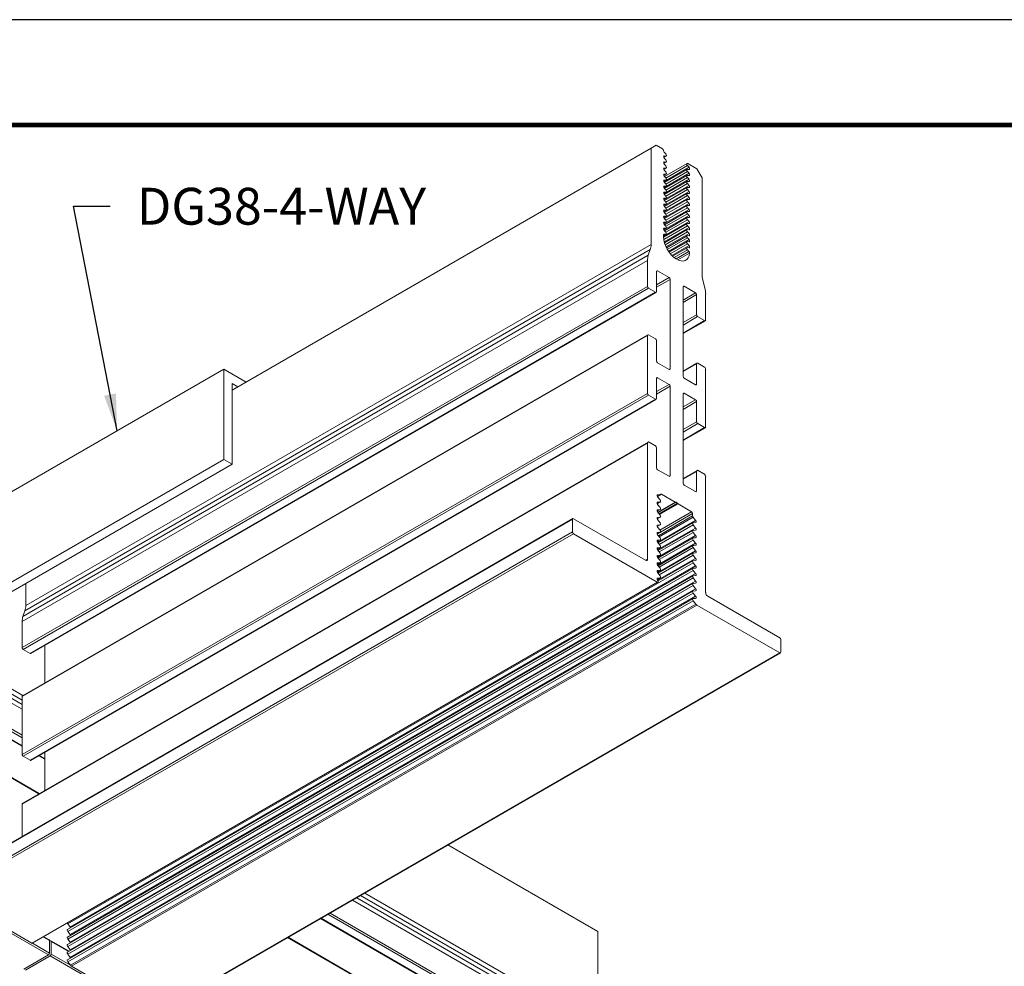
# Model space of a CAD drawing. Units: inches. Extents: x 3 to 272, y 3 to 12.
# Drawn here: x 265 to 268, y 9 to 12 of the extents above; entities that cross this region are included whole.
import ezdxf

# ---------------------------------------------------------------- set-up
doc = ezdxf.new("R2010")
doc.units = ezdxf.units.IN
doc.header["$MEASUREMENT"] = 0
doc.layers.get('0').update_dxf_attribs({"linetype": 'CONTINUOUS'})
doc.layers.get('Defpoints').update_dxf_attribs({"color": 252, "linetype": 'CONTINUOUS'})
doc.layers.add('DETAIL', color=1, linetype='CONTINUOUS')
doc.layers.add('DIM', color=1, linetype='CONTINUOUS')
doc.styles.add('STD', font='arial.ttf')
doc.dimstyles.new('A-DIM2$7', dxfattribs={"dimscale": 2, "dimtxt": 0.125, "dimasz": 0.125, "dimexe": 0.14, "dimexo": 0.07, "dimgap": 0.09, "dimtad": 0, "dimtih": 1, "dimtoh": 1, "dimdec": 5, "dimzin": 3, "dimdsep": 46, "dimlunit": 4, "dimtxsty": 'STD', "dimcen": 0, "dimclrd": 256, "dimclre": 3, "dimclrt": 256, "dimadec": 0, "dimazin": 0, "dimtfac": 1, "dimtdec": 3, "dimtofl": 0, "dimtmove": 0, "dimatfit": 3, "dimfxl": 1, "dimfrac": 2, "dimtolj": 1, "dimtzin": 0, "dimarcsym": 1})

# ---------------------------------------------------------------- blocks, each defined once
blk = doc.blocks.new('A$Cc1356449')
at = {"color": 0, "linetype": 'Continuous', "lineweight": 0, "extrusion": (-1.11022e-16, 0.816497, 0.57735)}
for p, q in [((88.0736, -59.616), (92.3163, -62.0655)), ((88.5764, -60.9612), (90.7054, -62.1903)), ((88.5784, -60.9657), (90.7024, -62.192)), ((88.6308, -61.2539), (90.4791, -62.321)), ((88.6358, -61.2534), (90.482, -62.3193)), ((88.5764, -61.2935), (90.4176, -62.3565)), ((88.5834, -61.2812), (90.4317, -62.3483)), ((88.5764, -61.4696), (90.265, -62.4446)), ((88.5818, -61.5051), (90.237, -62.4608)), ((88.595, -61.5434), (90.2104, -62.4761)), ((88.6004, -61.5789), (88.6004, -62.2308)), ((88.6004, -61.5789), (90.1824, -62.4923)), ((91.6042, -61.6714), (87.3615, -64.1209)), ((91.6092, -61.6719), (87.3665, -64.1214)), ((92.1719, -61.9968), (91.6092, -61.6719)), ((92.4844, -61.9684), (92.3163, -62.0655)), ((92.4957, -61.9749), (92.3276, -62.072)), ((92.1719, -61.9968), (87.9292, -64.4463)), ((92.1791, -62.0032), (87.9364, -64.4527)), ((92.1801, -62.0559), (87.9374, -64.5054)), ((92.1972, -62.026), (87.9545, -64.4755)), ((92.1986, -62.0396), (87.9559, -64.4891)), ((92.1781, -62.002), (92.3092, -62.0777)), ((92.1972, -62.026), (92.1791, -62.0032)), ((92.1972, -62.0775), (92.1801, -62.0559)), ((92.1801, -62.1074), (87.9374, -64.5569)), ((92.1972, -62.0775), (87.9545, -64.5269)), ((92.1986, -62.0911), (87.9559, -64.5406)), ((92.1972, -62.1289), (92.1801, -62.1074)), ((92.1883, -62.097), (92.3113, -62.168)), ((92.1912, -62.0953), (92.3092, -62.1635)), ((92.3092, -62.0777), (92.3092, -62.1635)), ((92.3205, -62.0843), (92.3205, -62.17)), ((92.3205, -62.0843), (92.4362, -62.1511)), ((92.3276, -62.072), (96.5702, -64.5215)), ((92.1801, -62.1588), (87.9374, -64.6083)), ((92.1972, -62.1289), (87.9545, -64.5784)), ((92.1972, -62.1803), (87.9545, -64.6298)), ((92.1986, -62.1425), (87.9559, -64.592)), ((92.1986, -62.194), (87.9559, -64.6434)), ((92.4357, -62.1513), (88.193, -64.6008)), ((92.4402, -62.1517), (88.1975, -64.6012)), ((92.1972, -62.1803), (92.1801, -62.1588)), ((92.3163, -62.1675), (92.3205, -62.1651)), ((92.3205, -62.17), (92.3619, -62.1939)), ((92.3226, -62.1746), (92.359, -62.1956)), ((93.0092, -62.4803), (92.4402, -62.1517)), ((92.1801, -62.2103), (87.9374, -64.6597)), ((92.1972, -62.2318), (87.9545, -64.6813)), ((92.1986, -62.2454), (87.9559, -64.6949)), ((88.6004, -62.2308), (89.6178, -62.8182)), ((92.1972, -62.2318), (92.1801, -62.2103)), ((92.1801, -62.2617), (87.9374, -64.7112)), ((92.1972, -62.2832), (87.9545, -64.7327)), ((92.1972, -62.2832), (92.1801, -62.2617)), ((93.0092, -62.4803), (88.7666, -64.9297)), ((93.0163, -62.4925), (88.7736, -64.942)), ((93.0142, -62.5828), (88.7716, -65.0323)), ((93.0163, -62.5782), (88.7736, -65.0277)), ((92.5065, -63.095), (92.5065, -62.876)), ((92.5032, -63.1023), (88.2605, -65.5518)), ((92.5065, -63.095), (88.2638, -65.5445)), ((92.3534, -63.4463), (92.3534, -63.1888)), ((92.3911, -63.167), (92.8211, -63.4152)), ((92.3941, -63.1653), (92.819, -63.4107)), ((92.4474, -63.3921), (88.2047, -65.8415)), ((92.4524, -63.3926), (88.2097, -65.842)), ((92.4994, -63.4197), (92.4524, -63.3926)), ((92.4994, -63.4197), (88.2567, -65.8692)), ((92.5064, -63.432), (88.2638, -65.8814)), ((92.3534, -63.3997), (92.3937, -63.423)), ((92.3534, -63.4031), (92.3908, -63.4247)), ((92.5064, -63.8254), (92.5064, -63.432)), ((92.5064, -63.4881), (92.8785, -63.7029)), ((92.5064, -63.4915), (92.8735, -63.7034)), ((92.5064, -63.5462), (92.8261, -63.7307)), ((92.5064, -63.5625), (92.819, -63.743)), ((92.5064, -63.7387), (92.819, -63.9191)), ((92.5064, -63.771), (92.8244, -63.9546)), ((92.5044, -63.83), (88.2617, -66.2795)), ((92.5064, -63.8254), (88.2638, -66.2749)), ((92.5019, -63.8314), (92.8431, -64.0284)), ((92.5064, -63.8017), (92.8376, -63.9929)), ((92.3534, -64.1717), (92.3534, -63.9172)), ((87.3594, -64.1255), (87.3594, -64.2112)), ((87.9292, -64.4463), (87.3665, -64.1214)), ((92.447, -64.1177), (88.2044, -66.5671)), ((92.452, -64.1181), (88.2094, -66.5676)), ((92.4994, -64.1455), (92.452, -64.1181)), ((92.4994, -64.1455), (88.2567, -66.595)), ((92.5065, -64.1577), (88.2638, -66.6072)), ((92.5065, -64.3339), (92.5065, -64.1577)), ((87.3665, -64.2235), (87.8551, -64.5056)), ((91.0821, -65.4014), (93.0255, -64.2794)), ((92.5011, -64.3694), (88.2584, -66.8189)), ((92.5065, -64.3339), (88.2638, -66.7834)), ((91.1387, -65.4341), (93.0267, -64.344)), ((92.4878, -64.4077), (92.5011, -64.3694)), ((87.9545, -64.4755), (87.9364, -64.4527)), ((92.4824, -64.4432), (88.2398, -66.8927)), ((92.4878, -64.4077), (88.2452, -66.8572)), ((92.4824, -64.5929), (92.4824, -64.4432)), ((87.8693, -64.5301), (87.8693, -65.3167)), ((87.9374, -64.4914), (87.9545, -64.4896)), ((87.9545, -64.5269), (87.9374, -64.5054)), ((87.9374, -64.5428), (87.9545, -64.541)), ((87.9545, -64.5784), (87.9374, -64.5569)), ((87.9374, -64.5942), (87.9545, -64.5924)), ((87.9545, -64.6298), (87.9374, -64.6083)), ((88.195, -64.6139), (87.9374, -64.7626)), ((87.9374, -64.6457), (87.9545, -64.6439)), ((87.9545, -64.6813), (87.9374, -64.6597)), ((88.195, -64.6653), (87.9374, -64.8141)), ((88.1841, -64.6516), (87.9545, -64.7841)), ((88.1924, -64.6098), (87.9559, -64.7463)), ((88.1919, -64.6615), (87.9559, -64.7978)), ((88.1981, -64.6189), (88.1771, -64.631)), ((88.1982, -64.6192), (88.1786, -64.6306)), ((88.1956, -64.6288), (88.1786, -64.6306)), ((88.1786, -64.6446), (88.1956, -64.6662)), ((88.1943, -64.6129), (88.1956, -64.6147)), ((88.1981, -64.6273), (88.1956, -64.6288)), ((88.7666, -64.9297), (88.1975, -64.6012)), ((87.9374, -64.6971), (87.9545, -64.6953)), ((87.9545, -64.7327), (87.9374, -64.7112)), ((88.195, -64.7168), (87.9374, -64.8655)), ((88.1841, -64.703), (87.9545, -64.8356)), ((88.1919, -64.7129), (87.9559, -64.8492)), ((88.1981, -64.6704), (88.1771, -64.6825)), ((88.1981, -64.7218), (88.1771, -64.7339)), ((88.1982, -64.6707), (88.1786, -64.682)), ((88.1956, -64.6802), (88.1786, -64.682)), ((88.1786, -64.6961), (88.1956, -64.7176)), ((88.1982, -64.7221), (88.1786, -64.7334)), ((88.1956, -64.7317), (88.1786, -64.7334)), ((88.1981, -64.6788), (88.1956, -64.6802)), ((88.1981, -64.7302), (88.1956, -64.7317)), ((87.9374, -64.7486), (87.9545, -64.7468)), ((87.9545, -64.7841), (87.9374, -64.7626)), ((88.195, -64.7682), (87.9374, -64.9169)), ((87.9374, -64.8), (87.9545, -64.7982)), ((88.1841, -64.7545), (87.9545, -64.887)), ((88.1919, -64.7644), (87.9559, -64.9006)), ((88.1981, -64.7732), (88.1771, -64.7853)), ((88.1786, -64.7475), (88.1956, -64.769)), ((88.1982, -64.7735), (88.1786, -64.7849)), ((88.1956, -64.7831), (88.1786, -64.7849)), ((88.1786, -64.7989), (88.1956, -64.8205)), ((88.1981, -64.7817), (88.1956, -64.7831)), ((88.278, -64.7497), (88.2638, -64.7579)), ((88.2638, -65.5445), (88.2638, -64.7579)), ((88.278, -64.7497), (88.7666, -65.0318)), ((87.9545, -64.8356), (87.9374, -64.8141)), ((88.195, -64.8197), (87.9374, -64.9684)), ((87.9374, -64.8514), (87.9545, -64.8496)), ((87.9545, -64.887), (87.9374, -64.8655)), ((88.1841, -64.8059), (87.9545, -64.9385)), ((88.1841, -64.8574), (87.9545, -64.9899)), ((88.1919, -64.8158), (87.9559, -64.9521)), ((88.1981, -64.8247), (88.1771, -64.8368)), ((88.1982, -64.825), (88.1786, -64.8363)), ((88.1956, -64.8345), (88.1786, -64.8363)), ((88.1786, -64.8504), (88.1956, -64.8719)), ((88.1981, -64.8331), (88.1956, -64.8345)), ((88.195, -64.8711), (87.9374, -65.0198)), ((87.9374, -64.9029), (87.9545, -64.9011)), ((87.9545, -64.9385), (87.9374, -64.9169)), ((88.1841, -64.9088), (87.9545, -65.0413)), ((88.1919, -64.8673), (87.9559, -65.0035)), ((88.1901, -64.9164), (87.958, -65.0504)), ((88.1981, -64.8761), (88.1771, -64.8882)), ((88.1981, -64.9276), (88.1771, -64.9397)), ((88.1982, -64.8764), (88.1786, -64.8878)), ((88.1956, -64.886), (88.1786, -64.8878)), ((88.1786, -64.9018), (88.1956, -64.9234)), ((88.1982, -64.9279), (88.1786, -64.9392)), ((88.1981, -64.8845), (88.1956, -64.886)), ((87.9374, -64.9543), (87.9545, -64.9525)), ((87.9545, -64.9899), (87.9374, -64.9684)), ((88.1759, -64.9409), (87.958, -65.0667)), ((88.1799, -64.9549), (87.9651, -65.079)), ((88.1981, -64.979), (88.1771, -64.9911)), ((88.1956, -64.9374), (88.1786, -64.9392)), ((88.1786, -64.9533), (88.1956, -64.9748)), ((88.1982, -64.9793), (88.1786, -64.9906)), ((88.1956, -64.9889), (88.1786, -64.9906)), ((88.1981, -64.936), (88.1956, -64.9374)), ((88.1981, -64.9874), (88.1956, -64.9889)), ((88.7736, -65.0277), (88.7736, -64.942)), ((91.1387, -66.0464), (93.0267, -64.9564)), ((87.9374, -65.0058), (87.9545, -65.004)), ((87.9545, -65.0413), (87.9374, -65.0198)), ((87.958, -65.0667), (87.958, -65.0504)), ((88.1814, -65.0597), (88.0565, -65.1318)), ((88.1858, -65.0653), (88.0615, -65.137)), ((88.1981, -65.0304), (88.1771, -65.0425)), ((88.1786, -65.0047), (88.1956, -65.0262)), ((88.1982, -65.0307), (88.1786, -65.0421)), ((88.1956, -65.0403), (88.1786, -65.0421)), ((88.1786, -65.0561), (88.1956, -65.0777)), ((88.1981, -65.0389), (88.1956, -65.0403)), ((88.0565, -65.1318), (87.9651, -65.079)), ((88.1921, -65.0732), (88.0715, -65.1428)), ((88.1939, -65.0755), (88.0765, -65.1433)), ((88.1981, -65.0819), (88.1771, -65.094)), ((88.1981, -65.1333), (88.1771, -65.1454)), ((88.1982, -65.0822), (88.1786, -65.0935)), ((88.1956, -65.0917), (88.1786, -65.0935)), ((88.1786, -65.1076), (88.1956, -65.1291)), ((88.1982, -65.1336), (88.1786, -65.145)), ((88.1981, -65.0903), (88.1956, -65.0917)), ((88.1699, -65.1972), (88.0765, -65.1433)), ((88.1966, -65.1818), (88.1699, -65.1972)), ((88.1978, -65.1841), (88.176, -65.1967)), ((88.1956, -65.1946), (88.176, -65.1967)), ((88.1956, -65.1432), (88.1786, -65.145)), ((88.1786, -65.159), (88.1956, -65.1806)), ((88.1981, -65.1417), (88.1956, -65.1432)), ((88.1981, -65.1932), (88.1956, -65.1946)), ((87.9378, -65.2155), (87.9308, -65.2196)), ((87.9308, -65.3522), (87.9308, -65.2196)), ((87.9378, -65.2155), (88.0153, -65.2602)), ((88.0223, -65.3047), (87.9275, -65.3595)), ((88.0223, -65.2993), (87.9308, -65.3522)), ((88.0223, -65.2725), (88.0223, -65.8796)), ((88.1178, -65.3194), (88.1107, -65.3235)), ((88.1107, -65.9303), (88.1107, -65.3235)), ((88.1178, -65.3194), (88.1952, -65.3641)), ((87.8806, -65.3363), (87.9195, -65.3587)), ((88.2023, -65.3764), (88.2023, -65.509)), ((91.1387, -65.4341), (91.0821, -65.4014)), ((91.0821, -65.4014), (91.0821, -65.9484)), ((91.1387, -66.0464), (91.1387, -65.4341)), ((88.2136, -65.5286), (88.2525, -65.551)), ((88.0223, -65.5619), (87.8713, -65.6491)), ((88.0223, -65.5653), (87.8763, -65.6496)), ((87.8693, -65.6536), (87.8693, -66.0471)), ((87.9233, -65.6767), (87.8763, -65.6496)), ((88.0223, -65.6196), (87.9233, -65.6767)), ((88.0223, -65.6359), (87.9304, -65.689)), ((87.9304, -65.8265), (87.9304, -65.689)), ((88.0223, -65.7734), (87.9304, -65.8265)), ((88.0223, -65.7898), (87.9375, -65.8387)), ((88.0153, -65.8837), (87.9375, -65.8387)), ((88.2026, -65.8461), (88.2026, -65.9836)), ((88.2567, -65.8692), (88.2097, -65.842)), ((88.0223, -65.8796), (88.0153, -65.8837)), ((88.2026, -65.8773), (88.1107, -65.9303)), ((88.2026, -65.8936), (88.1178, -65.9426)), ((91.0821, -65.9035), (88.2398, -67.5446)), ((88.2638, -66.2749), (88.2638, -65.8814)), ((91.0821, -65.9484), (91.0433, -65.926)), ((87.9375, -65.9405), (87.9304, -65.9446)), ((87.9304, -66.0824), (87.9304, -65.9446)), ((87.9375, -65.9405), (88.0153, -65.9854)), ((88.0223, -65.9977), (88.0223, -66.6046)), ((88.1955, -65.9877), (88.1178, -65.9426)), ((88.2026, -65.9836), (88.1955, -65.9877)), ((90.9867, -65.9586), (91.1387, -66.0464)), ((87.8763, -66.0594), (87.9233, -66.0865)), ((88.0223, -66.0327), (87.9283, -66.087)), ((88.0223, -66.0294), (87.9304, -66.0824)), ((88.1178, -66.0446), (88.1107, -66.0487)), ((88.1107, -66.6556), (88.1107, -66.0487)), ((88.1178, -66.0446), (88.1956, -66.0895)), ((88.2026, -66.1018), (88.2026, -66.2396)), ((88.2097, -66.2518), (88.2567, -66.279)), ((88.0223, -66.2877), (87.8713, -66.3749)), ((88.0223, -66.291), (87.8763, -66.3753)), ((87.8693, -66.3794), (87.8693, -66.5556)), ((87.9237, -66.4027), (87.8763, -66.3753)), ((88.0223, -66.3457), (87.9237, -66.4027)), ((88.0223, -66.3621), (87.9308, -66.4149)), ((87.9308, -66.5517), (87.9308, -66.4149)), ((88.0223, -66.4988), (87.9308, -66.5517)), ((88.0223, -66.5152), (87.9378, -66.564)), ((87.8747, -66.5973), (87.8879, -66.6509)), ((88.0153, -66.6087), (87.9378, -66.564)), ((88.2023, -66.6027), (88.1107, -66.6556)), ((88.2023, -66.5717), (88.2023, -66.7085)), ((88.2567, -66.595), (88.2094, -66.5676)), ((88.0223, -66.6046), (88.0153, -66.6087)), ((88.2023, -66.6191), (88.1178, -66.6679)), ((88.1952, -66.7126), (88.1178, -66.6679)), ((88.2638, -66.7834), (88.2638, -66.6072)), ((87.8933, -66.6926), (87.8933, -67.3445)), ((88.2023, -66.7085), (88.1952, -66.7126)), ((88.059, -66.7874), (87.9785, -66.8339)), ((88.0704, -66.7937), (87.9826, -66.8444)), ((88.0838, -66.8033), (87.9929, -66.8557)), ((88.0992, -66.8174), (87.9823, -66.8849)), ((88.1216, -66.8453), (87.9823, -66.9257)), ((87.9823, -66.87), (87.9929, -66.8706)), ((87.9929, -66.8557), (87.9826, -66.8444)), ((88.1096, -66.8292), (87.9929, -66.8966)), ((88.1297, -66.8584), (87.9929, -66.9374)), ((88.0945, -66.8127), (87.995, -66.8702)), ((88.1179, -66.84), (87.995, -66.911)), ((88.136, -66.8704), (87.995, -66.9518)), ((88.2452, -66.8572), (88.2584, -66.8189)), ((88.1387, -66.8762), (87.9823, -66.9665)), ((87.9929, -66.8966), (87.9823, -66.8849)), ((88.1506, -66.9102), (87.9823, -67.0074)), ((87.9823, -66.9108), (87.9929, -66.9114)), ((87.9929, -66.9374), (87.9823, -66.9257)), ((88.1446, -66.8906), (87.9929, -66.9782)), ((88.1536, -66.9263), (87.9929, -67.019)), ((88.1489, -66.9038), (87.995, -66.9926)), ((88.2398, -67.5446), (88.2398, -66.8927)), ((88.1549, -66.9485), (87.9823, -67.0482)), ((87.9823, -66.9517), (87.9929, -66.9523)), ((87.9929, -66.9782), (87.9823, -66.9665)), ((88.1529, -66.9906), (87.9823, -67.089)), ((87.9823, -66.9925), (87.9929, -66.9931)), ((88.1394, -66.9753), (87.9929, -67.0599)), ((88.1549, -66.9412), (87.995, -67.0335)), ((88.1488, -66.9855), (87.995, -67.0743)), ((88.1549, -66.9515), (88.1378, -66.9614)), ((88.154, -66.9929), (88.1378, -67.0023)), ((88.1549, -66.9523), (88.1399, -66.961)), ((88.1507, -66.9617), (88.1399, -66.961)), ((88.1399, -66.9759), (88.1507, -66.9876)), ((88.1542, -66.9936), (88.1399, -67.0018)), ((88.1507, -67.0026), (88.1399, -67.0018)), ((88.1543, -66.9596), (88.1507, -66.9617)), ((88.1543, -67.0005), (88.1507, -67.0026)), ((88.1549, -66.9444), (88.1549, -66.9567)), ((87.9929, -67.019), (87.9823, -67.0074)), ((88.1529, -67.0314), (87.9823, -67.1298)), ((87.9823, -67.0333), (87.9929, -67.0339)), ((87.9929, -67.0599), (87.9823, -67.0482)), ((88.1394, -67.0161), (87.9929, -67.1007)), ((88.1394, -67.057), (87.9929, -67.1415)), ((88.1488, -67.0263), (87.995, -67.1151)), ((88.1488, -67.0672), (87.995, -67.1559)), ((88.154, -67.0337), (88.1378, -67.0431)), ((88.1399, -67.0167), (88.1507, -67.0284)), ((88.1542, -67.0344), (88.1399, -67.0426)), ((88.1507, -67.0434), (88.1399, -67.0426)), ((88.1399, -67.0576), (88.1507, -67.0693)), ((88.1543, -67.0413), (88.1507, -67.0434)), ((88.1529, -67.0722), (87.9823, -67.1707)), ((87.9823, -67.0741), (87.9929, -67.0747)), ((87.9929, -67.1007), (87.9823, -67.089)), ((88.1529, -67.113), (87.9823, -67.2115)), ((87.9823, -67.115), (87.9929, -67.1156)), ((87.9929, -67.1415), (87.9823, -67.1298)), ((88.1394, -67.0978), (87.9929, -67.1823)), ((88.1488, -67.108), (87.995, -67.1968)), ((88.154, -67.0746), (88.1378, -67.0839)), ((88.154, -67.1154), (88.1378, -67.1247)), ((88.1542, -67.0752), (88.1399, -67.0834)), ((88.1507, -67.0842), (88.1399, -67.0834)), ((88.1399, -67.0984), (88.1507, -67.1101)), ((88.1542, -67.116), (88.1399, -67.1243)), ((88.1507, -67.125), (88.1399, -67.1243)), ((88.1543, -67.0821), (88.1507, -67.0842)), ((88.1543, -67.1229), (88.1507, -67.125)), ((88.1529, -67.1539), (87.9823, -67.2523)), ((87.9823, -67.1558), (87.9929, -67.1564)), ((87.9929, -67.1823), (87.9823, -67.1707)), ((88.1529, -67.1947), (87.9823, -67.2931)), ((87.9823, -67.1966), (87.9929, -67.1972)), ((88.1394, -67.1386), (87.9929, -67.2232)), ((88.1394, -67.1794), (87.9929, -67.264)), ((88.1488, -67.1488), (87.995, -67.2376)), ((88.1488, -67.1896), (87.995, -67.2784)), ((88.154, -67.1562), (88.1378, -67.1656)), ((88.154, -67.197), (88.1378, -67.2064)), ((88.1399, -67.1392), (88.1507, -67.1509)), ((88.1542, -67.1569), (88.1399, -67.1651)), ((88.1507, -67.1659), (88.1399, -67.1651)), ((88.1399, -67.18), (88.1507, -67.1917)), ((88.1542, -67.1977), (88.1399, -67.2059)), ((88.1543, -67.1638), (88.1507, -67.1659)), ((88.1543, -67.2046), (88.1507, -67.2067)), ((87.9929, -67.2232), (87.9823, -67.2115)), ((88.1529, -67.2355), (87.9823, -67.334)), ((87.9823, -67.2374), (87.9929, -67.238)), ((87.9929, -67.264), (87.9823, -67.2523)), ((88.1394, -67.2203), (87.9929, -67.3048)), ((88.1394, -67.2611), (87.9929, -67.3456)), ((88.1488, -67.2305), (87.995, -67.3192)), ((88.1488, -67.2713), (87.995, -67.3601)), ((88.154, -67.2379), (88.1378, -67.2472)), ((88.1507, -67.2067), (88.1399, -67.2059)), ((88.1399, -67.2209), (88.1507, -67.2326)), ((88.1542, -67.2385), (88.1399, -67.2467)), ((88.1507, -67.2475), (88.1399, -67.2467)), ((88.1399, -67.2617), (88.1507, -67.2734)), ((88.1543, -67.2454), (88.1507, -67.2475)), ((88.1529, -67.2763), (87.9823, -67.3748)), ((87.9823, -67.2783), (87.9929, -67.2789)), ((87.9929, -67.3048), (87.9823, -67.2931)), ((88.1529, -67.3172), (87.9823, -67.4156)), ((87.9823, -67.3191), (87.9929, -67.3197)), ((87.9929, -67.3456), (87.9823, -67.334)), ((88.1394, -67.3019), (87.9929, -67.3864)), ((88.1488, -67.3121), (87.995, -67.4009)), ((88.154, -67.2787), (88.1378, -67.288)), ((88.154, -67.3195), (88.1378, -67.3289)), ((88.1542, -67.2793), (88.1399, -67.2876)), ((88.1507, -67.2883), (88.1399, -67.2876)), ((88.1399, -67.3025), (88.1507, -67.3142)), ((88.1542, -67.3202), (88.1399, -67.3284)), ((88.1507, -67.3292), (88.1399, -67.3284)), ((88.1543, -67.2862), (88.1507, -67.2883)), ((88.1543, -67.3271), (88.1507, -67.3292)), ((87.8933, -67.3445), (87.9287, -67.4058)), ((87.9823, -67.3599), (87.9929, -67.3605)), ((87.9929, -67.3864), (87.9823, -67.3748)), ((87.9823, -67.4007), (87.9929, -67.4013)), ((88.1394, -67.3427), (87.9929, -67.4273)), ((88.1488, -67.3529), (87.995, -67.4417)), ((88.154, -67.3603), (88.1378, -67.3697)), ((88.154, -67.4012), (88.1378, -67.4105)), ((88.1399, -67.3433), (88.1507, -67.355)), ((88.1542, -67.361), (88.1399, -67.3692)), ((88.1507, -67.37), (88.1399, -67.3692)), ((88.1399, -67.3842), (88.1507, -67.3959)), ((88.1542, -67.4018), (88.1399, -67.41)), ((88.1543, -67.3679), (88.1507, -67.37)), ((87.9287, -67.4058), (87.99, -67.4412)), ((87.9929, -67.4273), (87.9823, -67.4156)), ((88.154, -67.442), (88.1378, -67.4513)), ((88.1507, -67.4108), (88.1399, -67.41)), ((88.1399, -67.425), (88.1507, -67.4367)), ((88.1542, -67.4426), (88.1399, -67.4509)), ((88.1507, -67.4516), (88.1399, -67.4509)), ((88.1399, -67.4658), (88.1507, -67.4775)), ((88.1543, -67.4087), (88.1507, -67.4108)), ((88.1543, -67.4495), (88.1507, -67.4516)), ((88.154, -67.4828), (88.1378, -67.4922)), ((88.1542, -67.4835), (88.1399, -67.4917)), ((88.1507, -67.4924), (88.1399, -67.4917)), ((88.1399, -67.5066), (88.1507, -67.5183)), ((88.1543, -67.4904), (88.1507, -67.4924)), ((88.162, -67.5405), (88.2044, -67.565)), ((88.2044, -67.565), (88.2398, -67.5446))]:
    blk.add_line(p, q, dxfattribs=at)
at = {"color": 0, "linetype": 'Continuous', "lineweight": 0}
for centre, major_axis, ratio, start_param, end_param in [((92.1719, -62.0132), (-0.01, 0.0173), 0.57735, -1.318997, -0.785396), ((92.1936, -62.031), (0.005, -0.00866), 0.57735, 0, 1.822596), ((92.1936, -62.0824), (0.005, -0.00866), 0.57735, 0, 1.822596), ((92.3163, -62.0736), (-0.005, -0.00866), 0.577352, -2.356194, -0.785398), ((92.3276, -62.0802), (-0.005, -0.00866), 0.577352, -2.356194, -0.785398), ((92.1936, -62.1339), (0.005, -0.00866), 0.57735, 0, 1.822596), ((92.1936, -62.1853), (0.005, -0.00866), 0.57735, 0, 1.822596), ((92.3163, -62.1594), (-0.005, -0.00866), 0.577352, -0.785398, 0.785398), ((92.3276, -62.1659), (-0.005, -0.00866), 0.577352, -0.785398, 0), ((92.4402, -62.1591), (-0.0045, 0.00779), 0.57735, -0.785396, 0), ((92.1936, -62.2367), (0.005, -0.00866), 0.57735, 0, 1.822596), ((92.1936, -62.2882), (-0.005, 0.00866), 0.57735, -1.824604, -1.318997), ((92.4952, -63.0885), (0.008, -0.0139), 0.57735, 0, 0.7854), ((92.4524, -63.4007), (-0.005, 0.00866), 0.57735, -0.785396, 0), ((92.4994, -63.4279), (-0.005, 0.00866), 0.57735, -2.356193, -0.785396), ((92.4994, -63.8213), (0.005, -0.00866), 0.57735, 0, 0.7854), ((87.3665, -64.1296), (-0.005, 0.00866), 0.57735, -0.785396, 0.7854), ((92.452, -64.1263), (-0.005, 0.00866), 0.57735, -0.785396, 0), ((92.4994, -64.1537), (-0.005, 0.00866), 0.57735, -2.356193, -0.785396), ((87.3665, -64.2153), (0.005, -0.00866), 0.57735, -2.356193, -0.785396), ((92.4004, -64.2727), (-0.075, 0.1299), 0.57735, -2.677033, -2.356193), ((87.9292, -64.4626), (-0.01, 0.0173), 0.57735, -1.318997, -0.785396), ((87.9509, -64.4805), (0.005, -0.00866), 0.57735, -0.251796, 1.822596), ((87.9509, -64.5319), (0.005, -0.00866), 0.57735, -0.251796, 1.822596), ((87.9509, -64.5833), (0.005, -0.00866), 0.57735, -0.251796, 1.822596), ((87.9509, -64.6348), (0.005, -0.00866), 0.57735, -0.251796, 1.822596), ((88.1821, -64.6397), (-0.005, 0.00866), 0.57735, -0.251796, 1.822596), ((88.1975, -64.6086), (-0.0045, 0.00779), 0.57735, -0.785396, 1.811744), ((87.9509, -64.6862), (0.005, -0.00866), 0.57735, -0.251796, 1.822596), ((87.9509, -64.7377), (0.005, -0.00866), 0.57735, -0.251796, 1.822596), ((88.1821, -64.6911), (-0.005, 0.00866), 0.57735, -0.251796, 1.822596), ((87.9509, -64.7891), (0.005, -0.00866), 0.57735, -0.251796, 1.822596), ((88.1821, -64.7426), (-0.005, 0.00866), 0.57735, -0.251796, 1.822596), ((88.1821, -64.794), (-0.005, 0.00866), 0.57735, -0.251796, 1.822596), ((87.9509, -64.8405), (0.005, -0.00866), 0.57735, -0.251796, 1.822596), ((88.1821, -64.8454), (-0.005, 0.00866), 0.57735, -0.251796, 1.822596), ((87.9509, -64.892), (0.005, -0.00866), 0.57735, -0.251796, 1.822596), ((88.1821, -64.8969), (-0.005, 0.00866), 0.57735, -0.251796, 1.822596), ((88.7666, -64.9379), (-0.005, 0.00866), 0.57735, -2.356193, -0.785396), ((87.9509, -64.9434), (0.005, -0.00866), 0.57735, -0.251796, 1.822596), ((87.9509, -64.9949), (0.005, -0.00866), 0.57735, -0.251796, 1.822596), ((88.1821, -64.9483), (-0.005, 0.00866), 0.57735, -0.251796, 1.822596), ((88.1821, -64.9998), (-0.005, 0.00866), 0.57735, -0.251796, 1.822596), ((87.9509, -65.0463), (-0.005, 0.00866), 0.57735, -2.356193, -1.318997), ((88.1821, -65.0512), (-0.005, 0.00866), 0.57735, -0.251796, 1.822596), ((88.7666, -65.0236), (0.005, -0.00866), 0.57735, -0.785396, 0.7854), ((88.0565, -65.1399), (-0.005, 0.00866), 0.57735, -1.570795, -0.785396), ((88.1821, -65.1026), (-0.005, 0.00866), 0.57735, -0.251796, 1.822596), ((88.0765, -65.1515), (-0.005, 0.00866), 0.57735, -0.785396, 0.000002), ((88.1821, -65.1541), (-0.005, 0.00866), 0.57735, -0.251796, 1.822596), ((87.8806, -65.3232), (0.008, -0.0139), 0.57735, -2.356193, -0.785396), ((87.9195, -65.3457), (0.008, -0.0139), 0.57735, -0.785396, 0.7854), ((88.2136, -65.5155), (0.008, -0.0139), 0.57735, -2.356193, -0.785396), ((88.2525, -65.538), (0.008, -0.0139), 0.57735, -0.785396, 0.7854), ((87.8763, -65.6577), (-0.005, 0.00866), 0.57735, -0.785396, 0.7854), ((87.9233, -65.6849), (-0.005, 0.00866), 0.57735, -2.356193, -0.785396), ((88.2097, -65.8502), (-0.005, 0.00866), 0.57735, -0.785396, 0.7854), ((88.2567, -65.8774), (-0.005, 0.00866), 0.57735, -2.356193, -0.785396), ((87.8763, -66.0512), (0.005, -0.00866), 0.57735, -2.356193, -0.785396), ((87.9233, -66.0783), (0.005, -0.00866), 0.57735, -0.785396, 0.7854), ((88.2097, -66.2437), (0.005, -0.00866), 0.57735, -2.356193, -0.785396), ((88.2567, -66.2708), (0.005, -0.00866), 0.57735, -0.785396, 0.7854), ((87.8763, -66.3835), (-0.005, 0.00866), 0.57735, -0.785396, 0.7854), ((87.9237, -66.4109), (-0.005, 0.00866), 0.57735, -2.356193, -0.785396), ((87.9753, -66.6168), (0.075, -0.1299), 0.57735, -2.356193, -2.035352), ((88.2094, -66.5758), (-0.005, 0.00866), 0.57735, -0.785396, 0.7854), ((88.2567, -66.6031), (-0.005, 0.00866), 0.57735, -2.356193, -0.785396), ((88.1578, -66.7221), (-0.075, 0.1299), 0.57735, -2.677033, -2.356193), ((87.99, -66.8615), (0.005, -0.00866), 0.57735, -0.362747, 1.933547), ((87.99, -66.9023), (0.005, -0.00866), 0.57735, -0.362747, 1.933547), ((87.99, -66.9431), (0.005, -0.00866), 0.57735, -0.362747, 1.933547), ((87.99, -66.984), (0.005, -0.00866), 0.57735, -0.362747, 1.933547), ((88.1428, -66.9701), (-0.005, 0.00866), 0.57735, -0.371257, 1.942057), ((88.1428, -67.0109), (-0.005, 0.00866), 0.57735, -0.371257, 1.942057), ((87.99, -67.0248), (0.005, -0.00866), 0.57735, -0.362747, 1.933547), ((87.99, -67.0656), (0.005, -0.00866), 0.57735, -0.362747, 1.933547), ((88.1428, -67.0517), (-0.005, 0.00866), 0.57735, -0.371257, 1.942057), ((87.99, -67.1064), (0.005, -0.00866), 0.57735, -0.362747, 1.933547), ((88.1428, -67.0926), (-0.005, 0.00866), 0.57735, -0.371257, 1.942057), ((88.1428, -67.1334), (-0.005, 0.00866), 0.57735, -0.371257, 1.942057), ((87.99, -67.1473), (0.005, -0.00866), 0.57735, -0.362747, 1.933547), ((87.99, -67.1881), (0.005, -0.00866), 0.57735, -0.362747, 1.933547), ((88.1428, -67.1742), (-0.005, 0.00866), 0.57735, -0.371257, 1.942057), ((87.99, -67.2289), (0.005, -0.00866), 0.57735, -0.362747, 1.933547), ((87.99, -67.2697), (0.005, -0.00866), 0.57735, -0.362747, 1.933547), ((88.1428, -67.215), (-0.005, 0.00866), 0.57735, -0.371257, 1.942057), ((88.1428, -67.2559), (-0.005, 0.00866), 0.57735, -0.371257, 1.942057), ((87.99, -67.3106), (0.005, -0.00866), 0.57735, -0.362747, 1.933547), ((88.1428, -67.2967), (-0.005, 0.00866), 0.57735, -0.371257, 1.942057), ((88.1428, -67.3375), (-0.005, 0.00866), 0.57735, -0.371257, 1.942057), ((87.99, -67.3514), (0.005, -0.00866), 0.57735, -0.362747, 1.933547), ((87.99, -67.3922), (0.005, -0.00866), 0.57735, -0.362747, 1.933547), ((88.1428, -67.3783), (-0.005, 0.00866), 0.57735, -0.371257, 1.942057), ((87.99, -67.433), (0.005, -0.00866), 0.57735, -0.785396, 1.933547), ((88.1428, -67.4192), (-0.005, 0.00866), 0.57735, -0.371257, 1.942057), ((88.1428, -67.46), (-0.005, 0.00866), 0.57735, -0.371257, 1.942057), ((88.1428, -67.5008), (-0.005, 0.00866), 0.57735, -0.371257, 1.942057), ((88.162, -67.5323), (0.005, -0.00866), 0.57735, -2.356193, -0.785396)]:
    blk.add_ellipse(centre, major_axis=major_axis, ratio=ratio, start_param=start_param, end_param=end_param, dxfattribs=at)
at = {"color": 0, "linetype": 'Continuous', "lineweight": 0, "extrusion": (3.69189e-17, 2.13611e-16, -1)}
for centre, major_axis, start_param, end_param in [((92.1837, -62.051), (-0.005, 0.00866), -1.822596, -1.331064), ((87.7872, -66.6314), (0.075, -0.1299), -1.106241, -0.7854), ((87.9852, -67.4098), (-0.005, 0.00866), -1.933547, 0.362747)]:
    blk.add_ellipse(centre, major_axis=major_axis, ratio=0.57735, start_param=start_param, end_param=end_param, dxfattribs=at)
at = {"color": 0, "linetype": 'Continuous', "lineweight": 0, "extrusion": (1.12748e-16, 1.93292e-16, -1)}
blk.add_ellipse((92.1837, -62.1024), major_axis=(-0.005, 0.00866), ratio=0.57735, start_param=-1.822596, end_param=-1.331064, dxfattribs=at)
at = {"color": 0, "linetype": 'Continuous', "lineweight": 0, "extrusion": (-2.77555e-17, 4.80741e-17, -1)}
for centre, major_axis, start_param, end_param in [((92.1837, -62.1539), (-0.005, 0.00866), -1.822596, -1.331064), ((88.192, -64.7226), (0.005, -0.00866), -1.822596, 0.251796), ((88.1479, -67.1159), (0.005, -0.00866), -1.942057, 0.371257), ((87.9852, -67.1649), (-0.005, 0.00866), -1.933547, 0.362747), ((87.9852, -67.369), (-0.005, 0.00866), -1.933547, 0.362747)]:
    blk.add_ellipse(centre, major_axis=major_axis, ratio=0.57735, start_param=start_param, end_param=end_param, dxfattribs=at)
at = {"color": 0, "linetype": 'Continuous', "lineweight": 0, "extrusion": (2.32934e-16, 2.62681e-16, -1)}
blk.add_ellipse((92.1837, -62.2053), major_axis=(-0.005, 0.00866), ratio=0.57735, start_param=-1.822596, end_param=-1.331064, dxfattribs=at)
at = {"color": 0, "linetype": 'Continuous', "lineweight": 0, "extrusion": (-7.21112e-17, -4.16332e-17, -1)}
for centre, major_axis, start_param, end_param in [((92.1837, -62.2567), (-0.005, 0.00866), -1.822596, -1.331064), ((88.192, -64.774), (0.005, -0.00866), -1.822596, 0.251796), ((88.1479, -67.5242), (0.005, -0.00866), -1.942057, -0.7854)]:
    blk.add_ellipse(centre, major_axis=major_axis, ratio=0.57735, start_param=start_param, end_param=end_param, dxfattribs=at)
at = {"color": 0, "linetype": 'Continuous', "lineweight": 0, "extrusion": (4.80741e-17, 2.77555e-17, -1)}
for centre, major_axis, start_param, end_param in [((92.5885, -64.5044), (-0.075, 0.1299), -0.7854, -0.464559), ((87.941, -64.7577), (-0.005, 0.00866), -1.822596, 0.251796), ((88.3458, -66.9539), (-0.075, 0.1299), -0.7854, -0.464559), ((88.1479, -66.9526), (0.005, -0.00866), -0.7854, 0.371257)]:
    blk.add_ellipse(centre, major_axis=major_axis, ratio=0.57735, start_param=start_param, end_param=end_param, dxfattribs=at)
at = {"color": 0, "linetype": 'Continuous', "lineweight": 0, "extrusion": (-1.31341e-16, 1.16467e-16, -1)}
blk.add_ellipse((87.8551, -64.5219), major_axis=(0.01, -0.0173), ratio=0.57735, start_param=-2.356196, end_param=-0.7854, dxfattribs=at)
at = {"color": 0, "linetype": 'Continuous', "lineweight": 0, "extrusion": (1.44222e-16, 8.32664e-17, -1)}
blk.add_ellipse((87.941, -64.5005), major_axis=(-0.005, 0.00866), ratio=0.57735, start_param=-1.822596, end_param=0.251796, dxfattribs=at)
at = {"color": 0, "linetype": 'Continuous', "lineweight": 0, "extrusion": (1.40504e-16, 1.45218e-16, -1)}
for centre, start_param, end_param in [((87.941, -64.5519), -1.822596, 0.251796), ((87.9852, -66.9199), -1.933547, 0.362747), ((87.9852, -67.1241), -1.933547, 0.362747), ((87.9852, -67.2057), -1.933547, 0.362747), ((87.9852, -67.2465), -1.933547, 0.362747)]:
    blk.add_ellipse(centre, major_axis=(-0.005, 0.00866), ratio=0.57735, start_param=start_param, end_param=end_param, dxfattribs=at)
at = {"color": 0, "linetype": 'Continuous', "lineweight": 0, "extrusion": (9.24298e-17, 1.17463e-16, -1)}
for centre, major_axis in [((87.941, -64.6033), (-0.005, 0.00866)), ((88.192, -64.6711), (0.005, -0.00866)), ((87.941, -64.8605), (-0.005, 0.00866))]:
    blk.add_ellipse(centre, major_axis=major_axis, ratio=0.57735, start_param=-1.822596, end_param=0.251796, dxfattribs=at)
at = {"color": 0, "linetype": 'Continuous', "lineweight": 0, "extrusion": (1.66002e-17, 1.37781e-16, -1)}
for centre, major_axis in [((87.941, -64.6548), (-0.005, 0.00866)), ((88.192, -64.9283), (0.005, -0.00866)), ((87.941, -64.9634), (-0.005, 0.00866)), ((88.192, -65.0826), (0.005, -0.00866))]:
    blk.add_ellipse(centre, major_axis=major_axis, ratio=0.57735, start_param=-1.822596, end_param=0.251796, dxfattribs=at)
at = {"color": 0, "linetype": 'Continuous', "lineweight": 0, "extrusion": (-1.47941e-16, -2.13146e-17, -1)}
for centre, start_param, end_param in [((88.192, -64.6197), -1.822596, 0.251796), ((88.0153, -65.9936), -2.356196, -0.7854)]:
    blk.add_ellipse(centre, major_axis=(0.005, -0.00866), ratio=0.57735, start_param=start_param, end_param=end_param, dxfattribs=at)
at = {"color": 0, "linetype": 'Continuous', "lineweight": 0, "extrusion": (3.32005e-17, 2.75563e-16, -1)}
blk.add_ellipse((87.941, -64.7062), major_axis=(-0.005, 0.00866), ratio=0.57735, start_param=-1.822596, end_param=0.251796, dxfattribs=at)
at = {"color": 0, "linetype": 'Continuous', "lineweight": 0, "extrusion": (-2.75563e-16, 3.32005e-17, -1)}
blk.add_ellipse((88.278, -64.766), major_axis=(-0.01, 0.0173), ratio=0.57735, start_param=-0.7854, end_param=0.785396, dxfattribs=at)
at = {"color": 0, "linetype": 'Continuous', "lineweight": 0, "extrusion": (1.81141e-16, 2.96877e-16, -1)}
for centre, major_axis, start_param, end_param in [((87.941, -64.8091), (-0.005, 0.00866), -1.822596, 0.251796), ((88.0665, -65.1342), (0.005, -0.00866), -0.000002, 1.570795), ((87.9852, -67.0424), (-0.005, 0.00866), -1.933547, 0.362747)]:
    blk.add_ellipse(centre, major_axis=major_axis, ratio=0.57735, start_param=start_param, end_param=end_param, dxfattribs=at)
at = {"color": 0, "linetype": 'Continuous', "lineweight": 0, "extrusion": (-5.92294e-17, 1.581e-16, -1)}
for centre, start_param, end_param in [((88.192, -64.8254), -1.822596, 0.251796), ((88.192, -64.8769), -1.822596, 0.251796), ((88.0153, -65.8755), -0.7854, 0.785396)]:
    blk.add_ellipse(centre, major_axis=(0.005, -0.00866), ratio=0.57735, start_param=start_param, end_param=end_param, dxfattribs=at)
at = {"color": 0, "linetype": 'Continuous', "lineweight": 0, "extrusion": (8.87114e-17, 1.79415e-16, -1)}
blk.add_ellipse((87.941, -64.912), major_axis=(-0.005, 0.00866), ratio=0.57735, start_param=-1.822596, end_param=0.251796, dxfattribs=at)
at = {"color": 0, "linetype": 'Continuous', "lineweight": 0, "extrusion": (1.28818e-17, 1.99733e-16, -1)}
for centre, major_axis, start_param, end_param in [((88.192, -64.9797), (0.005, -0.00866), -1.822596, 0.251796), ((88.192, -65.1341), (0.005, -0.00866), -1.822596, 0.251796), ((87.9852, -67.2874), (-0.005, 0.00866), -1.933547, 0.362747)]:
    blk.add_ellipse(centre, major_axis=major_axis, ratio=0.57735, start_param=start_param, end_param=end_param, dxfattribs=at)
at = {"color": 0, "linetype": 'Continuous', "lineweight": 0, "extrusion": (9.61483e-17, 5.55109e-17, -1)}
blk.add_ellipse((87.941, -65.0149), major_axis=(-0.005, 0.00866), ratio=0.57735, start_param=-1.822596, end_param=0.251796, dxfattribs=at)
at = {"color": 0, "linetype": 'Continuous', "lineweight": 0, "extrusion": (-2.51526e-16, 4.70782e-17, -1)}
blk.add_ellipse((87.9651, -65.0708), major_axis=(-0.005, 0.00866), ratio=0.57735, start_param=-2.356196, end_param=-0.7854, dxfattribs=at)
at = {"color": 0, "linetype": 'Continuous', "lineweight": 0, "extrusion": (4.43557e-17, 8.97073e-17, -1)}
for centre, major_axis, start_param, end_param in [((88.192, -65.0312), (0.005, -0.00866), -1.822596, 0.251796), ((87.9852, -66.8791), (-0.005, 0.00866), -1.933547, 0.362747), ((87.9852, -67.0832), (-0.005, 0.00866), -1.933547, 0.362747)]:
    blk.add_ellipse(centre, major_axis=major_axis, ratio=0.57735, start_param=start_param, end_param=end_param, dxfattribs=at)
at = {"color": 0, "linetype": 'Continuous', "lineweight": 0, "extrusion": (8.4993e-17, 2.41367e-16, -1)}
for centre, start_param, end_param in [((88.1699, -65.189), -0.261801, 0.785396), ((88.1479, -67.0343), -1.942057, 0.371257), ((88.1479, -67.0751), -1.942057, 0.371257)]:
    blk.add_ellipse(centre, major_axis=(0.005, -0.00866), ratio=0.57735, start_param=start_param, end_param=end_param, dxfattribs=at)
at = {"color": 0, "linetype": 'Continuous', "lineweight": 0, "extrusion": (0, 0, -1)}
blk.add_ellipse((88.192, -65.1855), major_axis=(0.005, -0.00866), ratio=0.57735, start_param=-1.822596, end_param=0.251836, dxfattribs=at)
at = {"color": 0, "linetype": 'Continuous', "lineweight": 0, "extrusion": (2.03187e-17, 7.58296e-17, -1)}
blk.add_ellipse((87.9378, -65.2237), major_axis=(-0.005, 0.00866), ratio=0.57735, start_param=-0.7854, end_param=0.785396, dxfattribs=at)
at = {"color": 0, "linetype": 'Continuous', "lineweight": 0, "extrusion": (-2.03452e-16, 7.48337e-17, -1)}
blk.add_ellipse((88.0153, -65.2684), major_axis=(0.005, -0.00866), ratio=0.57735, start_param=-2.356196, end_param=-0.7854, dxfattribs=at)
at = {"color": 0, "linetype": 'Continuous', "lineweight": 0, "extrusion": (-3.51393e-16, 5.35191e-17, -1)}
blk.add_ellipse((88.1178, -65.3276), major_axis=(-0.005, 0.00866), ratio=0.57735, start_param=-0.7854, end_param=0.785396, dxfattribs=at)
at = {"color": 0, "linetype": 'Continuous', "lineweight": 0, "extrusion": (-1.07303e-16, 1.30345e-16, -1)}
for centre, major_axis, start_param, end_param in [((88.1952, -65.3723), (0.005, -0.00866), -2.356196, -0.7854), ((88.1178, -66.0528), (-0.005, 0.00866), -0.7854, 0.785396)]:
    blk.add_ellipse(centre, major_axis=major_axis, ratio=0.57735, start_param=start_param, end_param=end_param, dxfattribs=at)
at = {"color": 0, "linetype": 'Continuous', "lineweight": 0, "extrusion": (-1.75696e-16, 2.67596e-17, -1)}
blk.add_ellipse((87.9375, -65.8306), major_axis=(-0.005, 0.00866), ratio=0.57735, start_param=-2.356196, end_param=-0.7854, dxfattribs=at)
at = {"color": 0, "linetype": 'Continuous', "lineweight": 0, "extrusion": (-9.98667e-17, 6.44091e-18, -1)}
for centre, major_axis, start_param, end_param in [((88.1178, -65.9344), (-0.005, 0.00866), -2.356196, -0.7854), ((88.1956, -65.9795), (0.005, -0.00866), -0.7854, 0.787641)]:
    blk.add_ellipse(centre, major_axis=major_axis, ratio=0.57735, start_param=start_param, end_param=end_param, dxfattribs=at)
at = {"color": 0, "linetype": 'Continuous', "lineweight": 0, "extrusion": (-1.92297e-16, -1.11022e-16, -1)}
blk.add_ellipse((87.9375, -65.9487), major_axis=(-0.005, 0.00866), ratio=0.57735, start_param=-0.7854, end_param=0.785396, dxfattribs=at)
at = {"color": 0, "linetype": 'Continuous', "lineweight": 0, "extrusion": (-2.0717e-16, 1.36786e-16, -1)}
blk.add_ellipse((88.1956, -66.0977), major_axis=(0.005, -0.00866), ratio=0.57735, start_param=-2.356196, end_param=-0.7854, dxfattribs=at)
at = {"color": 0, "linetype": 'Continuous', "lineweight": 0, "extrusion": (-2.31207e-16, 1.22908e-16, -1)}
blk.add_ellipse((87.9378, -66.5558), major_axis=(-0.005, 0.00866), ratio=0.57735, start_param=-2.356196, end_param=-0.7854, dxfattribs=at)
at = {"color": 0, "linetype": 'Continuous', "lineweight": 0, "extrusion": (-5.17925e-17, 3.41964e-17, -1)}
blk.add_ellipse((88.0153, -66.6005), major_axis=(0.005, -0.00866), ratio=0.57735, start_param=-0.7854, end_param=0.785396, dxfattribs=at)
at = {"color": 0, "linetype": 'Continuous', "lineweight": 0, "extrusion": (-4.80741e-17, -2.77555e-17, -1)}
for centre, major_axis, start_param, end_param in [((88.1178, -66.6597), (-0.005, 0.00866), -2.356196, -0.7854), ((88.1479, -67.2384), (0.005, -0.00866), -1.942057, 0.371257)]:
    blk.add_ellipse(centre, major_axis=major_axis, ratio=0.57735, start_param=start_param, end_param=end_param, dxfattribs=at)
at = {"color": 0, "linetype": 'Continuous', "lineweight": 0, "extrusion": (-1.27622e-16, 5.4515e-17, -1)}
for centre, major_axis, start_param, end_param in [((88.1952, -66.7044), (0.005, -0.00866), -0.7854, 0.785396), ((88.0665, -66.8934), (-0.0625, 0.1083), -0.699979, 2.356193)]:
    blk.add_ellipse(centre, major_axis=major_axis, ratio=0.57735, start_param=start_param, end_param=end_param, dxfattribs=at)
at = {"color": 0, "linetype": 'Continuous', "lineweight": 0, "extrusion": (1.0903e-16, 2.55244e-16, -1)}
blk.add_ellipse((87.9855, -66.8386), major_axis=(-0.005, 0.00866), ratio=0.57735, start_param=-1.933547, end_param=-0.699979, dxfattribs=at)
at = {"color": 0, "linetype": 'Continuous', "lineweight": 0, "extrusion": (-7.9548e-17, 8.22705e-17, -1)}
for centre, major_axis, start_param, end_param in [((87.9852, -66.9608), (-0.005, 0.00866), -1.933547, 0.362747), ((88.1479, -67.2792), (0.005, -0.00866), -1.942057, 0.371257)]:
    blk.add_ellipse(centre, major_axis=major_axis, ratio=0.57735, start_param=start_param, end_param=end_param, dxfattribs=at)
at = {"color": 0, "linetype": 'Continuous', "lineweight": 0, "extrusion": (-7.43682e-18, 1.23904e-16, -1)}
blk.add_ellipse((87.9852, -67.0016), major_axis=(-0.005, 0.00866), ratio=0.57735, start_param=-1.933547, end_param=0.362747, dxfattribs=at)
at = {"color": 0, "linetype": 'Continuous', "lineweight": 0, "extrusion": (6.46744e-17, 1.65537e-16, -1)}
blk.add_ellipse((88.1479, -66.9934), major_axis=(0.005, -0.00866), ratio=0.57735, start_param=-1.942057, end_param=0.371257, dxfattribs=at)
at = {"color": 0, "linetype": 'Continuous', "lineweight": 0, "extrusion": (2.40371e-17, 1.38777e-17, -1)}
blk.add_ellipse((88.1479, -67.1567), major_axis=(0.005, -0.00866), ratio=0.57735, start_param=-1.942057, end_param=0.371257, dxfattribs=at)
at = {"color": 0, "linetype": 'Continuous', "lineweight": 0, "extrusion": (1.64541e-16, 1.59096e-16, -1)}
for centre, major_axis, start_param, end_param in [((88.1479, -67.1976), (0.005, -0.00866), -1.942057, 0.371257), ((87.9852, -67.3282), (-0.005, 0.00866), -1.933547, 0.362747)]:
    blk.add_ellipse(centre, major_axis=major_axis, ratio=0.57735, start_param=start_param, end_param=end_param, dxfattribs=at)
at = {"color": 0, "linetype": 'Continuous', "lineweight": 0, "extrusion": (1.20185e-16, 6.93887e-17, -1)}
blk.add_ellipse((88.1479, -67.32), major_axis=(0.005, -0.00866), ratio=0.57735, start_param=-1.942057, end_param=0.371257, dxfattribs=at)
at = {"color": 0, "linetype": 'Continuous', "lineweight": 0, "extrusion": (7.21112e-17, 4.16332e-17, -1)}
blk.add_ellipse((88.1479, -67.3609), major_axis=(0.005, -0.00866), ratio=0.57735, start_param=-1.942057, end_param=0.371257, dxfattribs=at)
at = {"color": 0, "linetype": 'Continuous', "lineweight": 0, "extrusion": (7.9548e-17, -8.22705e-17, -1)}
blk.add_ellipse((88.1479, -67.4017), major_axis=(0.005, -0.00866), ratio=0.57735, start_param=-1.942057, end_param=0.371257, dxfattribs=at)
at = {"color": 0, "linetype": 'Continuous', "lineweight": 0, "extrusion": (-4.43557e-17, -8.97073e-17, -1)}
blk.add_ellipse((88.1479, -67.4425), major_axis=(0.005, -0.00866), ratio=0.57735, start_param=-1.942057, end_param=0.371257, dxfattribs=at)
at = {"color": 0, "linetype": 'Continuous', "lineweight": 0, "extrusion": (5.17925e-17, -3.41964e-17, -1)}
blk.add_ellipse((88.1479, -67.4833), major_axis=(0.005, -0.00866), ratio=0.57735, start_param=-1.942057, end_param=0.371257, dxfattribs=at)
blk = doc.blocks.new('WEB00725')
at = {"layer": 'DETAIL', "rotation": 180}
blk.add_blockref('A$Cc1356449', (98.7439, -54.4222), dxfattribs=at)
at = {"layer": 'DIM', "insert": (7.0148, 12.8542), "char_height": 0.25, "width": 1.720668, "attachment_point": 1, "style": 'STD'}
blk.add_mtext('DG38-4-WAY', dxfattribs=at)
at = {"layer": 'DIM', "annotation_type": 0, "has_hookline": 1, "hookline_direction": 0, "text_width": 2.105}
blk.add_leader([(6.8811, 11.2062), (6.5848, 12.7292), (6.8348, 12.7292)], dimstyle='A-DIM2$7', override={"dimgap": 0.09, "dimtad": 0}, dxfattribs=at)

msp = doc.modelspace()

# ---------------------------------------------------------------- linework, layer by layer
at = {"const_width": 0.0156}
msp.add_lwpolyline([(272.0332, 3.7459), (261.8282, 3.7459), (261.8282, 11.5107), (272.0332, 11.5107)], close=True, dxfattribs=at)
at = {"layer": 'Defpoints'}
msp.add_lwpolyline([(261.4407, 3.3883), (272.4207, 3.3883), (272.4207, 11.8683), (261.4407, 11.8683)], close=True, dxfattribs=at)

# ---------------------------------------------------------------- block references
at = {"xscale": 0.5, "yscale": 0.5, "zscale": 0.5}
msp.add_blockref('WEB00725', (261.8282, 4.8709), dxfattribs=at)

doc.saveas('drawing.dxf')
